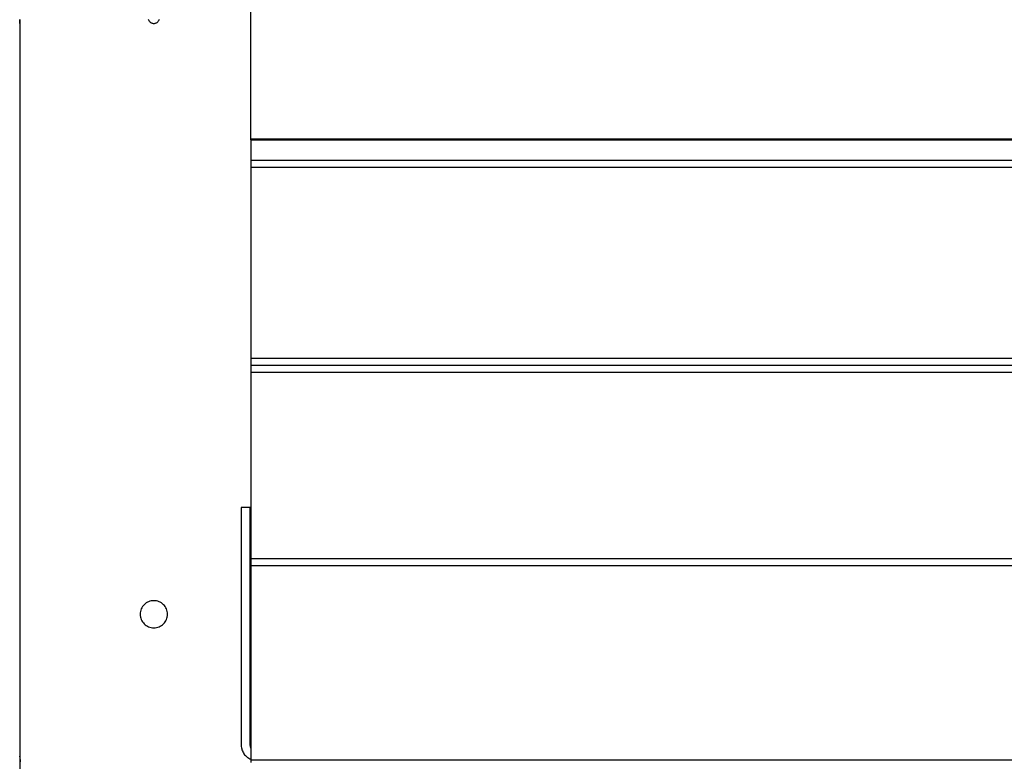
# Model space of a CAD drawing. Extents: x -43.6 to 43.6, y -24 to 24.
# Drawn here: x -15.9 to -10.8, y -16.4 to -12.5 of the extents above; entities that cross this region are included whole.
import ezdxf

# ---------------------------------------------------------------- set-up
doc = ezdxf.new("R2010")
doc.units = 0
doc.layers.get('0').update_dxf_attribs({"linetype": 'CONTINUOUS'})

msp = doc.modelspace()

# ---------------------------------------------------------------- linework, layer by layer
at = {"color": 0}
for points in [[(-14.6701, -13.1597), (-14.6701, -12.3579)], [(-14.6701, -13.1597), (-14.6701, -12.3579)], [(-14.6701, -13.1597), (-14.6701, -12.3579)], [(-14.6701, -13.1597), (-14.6701, -12.3579)], [(-14.6701, -13.1597), (-14.6701, -12.3579)], [(-14.6701, -13.1597), (-14.6701, -12.3579)], [(-14.6701, -13.1597), (-14.6701, -12.3579)], [(-14.6701, -13.1597), (-14.6701, -12.3579)], [(-14.6701, -13.1597), (-14.6701, -12.3579)], [(-14.6701, -13.1597), (-14.6701, -12.3579)], [(-14.6701, -13.1597), (-14.6701, -12.3579)], [(-14.6701, -13.1597), (-14.6701, -12.3579)], [(-14.6701, -13.1597), (-14.6701, -12.3579)], [(-14.6701, -13.1597), (-14.6701, -12.3579)], [(-14.6701, -13.1597), (-14.6701, -12.3579)], [(-14.6701, -13.1597), (-14.6701, -12.3579)], [(-14.6701, -13.1597), (-14.6701, -12.3579)], [(-14.6701, -13.1597), (-14.6701, -12.3579)], [(-14.6701, -13.1597), (-14.6701, -12.3579)], [(-14.6701, -13.1597), (-14.6701, -12.3579)], [(-14.6701, -13.1597), (-14.6701, -12.3579)], [(-15.8594, -12.545), (-15.8594, -12.5465), (-15.8594, -12.5477), (-15.8594, -12.5489), (-15.8594, -12.5501), (-15.8594, -12.5513), (-15.8594, -12.5522), (-15.8594, -12.5534), (-15.8594, -12.5545), (-15.8597, -12.5557), (-15.8597, -12.5557), (-15.8597, -12.5563), (-15.8597, -12.5572), (-15.8597, -12.5579), (-15.8597, -12.5588), (-15.8597, -12.5594), (-15.8597, -12.5601), (-15.8597, -12.5607), (-15.8598, -12.5615), (-15.8598, -12.5619), (-15.8598, -12.5625), (-15.8598, -12.5629), (-15.8598, -12.5635), (-15.8598, -12.5638), (-15.8598, -12.5642), (-15.8598, -12.5645), (-15.86, -12.5649), (-15.86, -12.5649), (-15.86, -12.5649), (-15.86, -12.5649), (-15.86, -12.5649), (-15.86, -12.565), (-15.86, -12.565), (-15.86, -12.565), (-15.86, -12.565), (-15.86, -12.5653), (-15.86, -12.5653), (-15.86, -12.5653), (-15.86, -12.5653), (-15.86, -12.5653), (-15.86, -12.5653), (-15.86, -12.5653), (-15.86, -12.5653), (-15.8601, -12.5655)], [(-15.8601, -12.5655), (-15.8601, -12.5655), (-15.86, -12.5653), (-15.86, -12.5653), (-15.86, -12.5653), (-15.86, -12.5653), (-15.86, -12.5653), (-15.86, -12.5653), (-15.86, -12.5653), (-15.86, -12.5653), (-15.86, -12.565), (-15.86, -12.565), (-15.86, -12.565), (-15.86, -12.565), (-15.86, -12.5648), (-15.86, -12.5648), (-15.86, -12.5648), (-15.86, -12.5648), (-15.86, -12.5648), (-15.8598, -12.5642), (-15.8598, -12.5638), (-15.8598, -12.5632), (-15.8598, -12.5627), (-15.8598, -12.5619), (-15.8598, -12.5612), (-15.8598, -12.5603), (-15.8598, -12.5596), (-15.8596, -12.5585), (-15.8596, -12.5576), (-15.8596, -12.5564), (-15.8596, -12.5554), (-15.8596, -12.5542), (-15.8596, -12.553), (-15.8596, -12.5517), (-15.8596, -12.5505), (-15.8596, -12.5505), (-15.8594, -12.5496), (-15.8594, -12.5487), (-15.8594, -12.5478), (-15.8594, -12.5469), (-15.8594, -12.5459)], [(-15.8598, -12.5567), (-15.8598, -12.5567), (-15.8598, -12.5573), (-15.8598, -12.5581), (-15.8598, -12.5587), (-15.8598, -12.5595), (-15.8598, -12.5601), (-15.8598, -12.5607), (-15.8598, -12.5613), (-15.8598, -12.5619), (-15.8598, -12.5622), (-15.8598, -12.5628), (-15.8598, -12.5631), (-15.8598, -12.5637), (-15.8598, -12.564), (-15.8598, -12.5643), (-15.8598, -12.5646), (-15.8601, -12.5649), (-15.8601, -12.5649), (-15.8601, -12.5649), (-15.8601, -12.5649), (-15.8601, -12.5649), (-15.8601, -12.5649), (-15.8601, -12.5649), (-15.8601, -12.5649), (-15.8601, -12.5649), (-15.8601, -12.5652), (-15.8601, -12.5652), (-15.8601, -12.5652), (-15.8601, -12.5652), (-15.8601, -12.5652), (-15.8601, -12.5652), (-15.8601, -12.5652), (-15.8601, -12.5652), (-15.8601, -12.5655)], [(-15.1986, -12.5442), (-15.1976, -12.5471), (-15.1962, -12.5496), (-15.1948, -12.5522), (-15.193, -12.5544), (-15.1912, -12.5567), (-15.1889, -12.5585), (-15.1867, -12.5603), (-15.1841, -12.5617), (-15.1816, -12.5631), (-15.1787, -12.564), (-15.176, -12.5648), (-15.173, -12.5652), (-15.1701, -12.5655), (-15.1701, -12.5655), (-15.1669, -12.5652), (-15.1639, -12.5648), (-15.161, -12.564), (-15.1583, -12.5631), (-15.1556, -12.5617), (-15.1532, -12.5603), (-15.1508, -12.5585), (-15.1488, -12.5567), (-15.1468, -12.5544), (-15.1451, -12.5522), (-15.1435, -12.5496), (-15.1424, -12.5471), (-15.1413, -12.5442)], [(-15.8601, -12.5655), (-15.8601, -12.5655)], [(-15.8601, -12.5655), (-15.8601, -16.3355)], [(-15.8601, -12.5655), (-15.8601, -16.3355)], [(-15.8601, -12.5655), (-15.8601, -16.3355)], [(-15.8601, -12.5655), (-15.8601, -16.3355)], [(-15.8601, -12.5655), (-15.8601, -16.3355)], [(-15.8601, -12.5655), (-15.8601, -16.3355)], [(-15.8601, -12.5655), (-15.8601, -16.3355)], [(-15.8601, -12.5655), (-15.8601, -16.3355)], [(-15.8601, -12.5655), (-15.8601, -16.3355)], [(-15.8601, -12.5655), (-15.8601, -16.3355)], [(-15.8601, -12.5655), (-15.8601, -16.3355)], [(-15.8601, -12.5655), (-15.8601, -16.3355)], [(-15.8601, -12.5655), (-15.8601, -16.3355)], [(-15.8601, -12.5655), (-15.8601, -16.3355)], [(-15.8601, -12.5655), (-15.8601, -16.3355)], [(-15.8601, -12.5655), (-15.8601, -16.3355)], [(-15.8601, -12.5655), (-15.8601, -16.3355)], [(-15.8601, -12.5655), (-15.8601, -16.3355)], [(-15.8601, -12.5655), (-15.8601, -16.3355)], [(-15.8601, -12.5655), (-15.8601, -16.3355)], [(-15.8601, -12.5655), (-15.8601, -16.3355)], [(-14.6701, -13.1597), (-14.6701, -13.1597)], [(-14.6701, -13.1597), (-14.6701, -13.1597)], [(-14.6701, -13.1647), (-14.6701, -13.1597)], [(-14.6701, -13.1647), (-14.6701, -13.1597)], [(-14.6701, -13.1647), (-14.6701, -13.1597)], [(-14.6701, -13.1647), (-14.6701, -13.1597)], [(-14.6701, -13.1647), (-14.6701, -13.1597)], [(-14.6701, -13.1647), (-14.6701, -13.1597)], [(-14.6701, -13.1647), (-14.6701, -13.1597)], [(-14.6701, -13.1647), (-14.6701, -13.1597)], [(-14.6701, -13.1647), (-14.6701, -13.1597)], [(-14.6701, -13.1647), (-14.6701, -13.1597)], [(-14.6701, -13.1647), (-14.6701, -13.1597)], [(-14.6701, -13.1647), (-14.6701, -13.1597)], [(-14.6701, -13.1647), (-14.6701, -13.1597)], [(-14.6701, -13.1647), (-14.6701, -13.1597)], [(-14.6701, -13.1647), (-14.6701, -13.1597)], [(-14.6701, -13.1647), (-14.6701, -13.1597)], [(-14.6701, -13.1647), (-14.6701, -13.1597)], [(-14.6701, -13.1647), (-14.6701, -13.1597)], [(-14.6701, -13.1647), (-14.6701, -13.1597)], [(-14.6701, -13.1647), (-14.6701, -13.1597)], [(-14.6701, -13.1647), (-14.6701, -13.1597)], [(-14.6701, -13.1597), (-14.6701, -13.1597)], [(-14.6701, -13.1597), (-5.6701, -13.1597)], [(-14.6701, -13.1597), (-5.6701, -13.1597)], [(-14.6701, -13.1597), (-5.6701, -13.1597)], [(-14.6701, -13.1597), (-5.6701, -13.1597)], [(-14.6701, -13.1597), (-5.6701, -13.1597)], [(-14.6701, -13.1597), (-5.6701, -13.1597)], [(-14.6701, -13.1597), (-5.6701, -13.1597)], [(-14.6701, -13.1597), (-5.6701, -13.1597)], [(-14.6701, -13.1597), (-5.6701, -13.1597)], [(-14.6701, -13.1597), (-5.6701, -13.1597)], [(-14.6701, -13.1597), (-5.6701, -13.1597)], [(-14.6701, -13.1597), (-5.6701, -13.1597)], [(-14.6701, -13.1597), (-5.6701, -13.1597)], [(-14.6701, -13.1597), (-5.6701, -13.1597)], [(-14.6701, -13.1597), (-5.6701, -13.1597)], [(-14.6701, -13.1597), (-5.6701, -13.1597)], [(-14.6701, -13.1597), (-5.6701, -13.1597)], [(-14.6701, -13.1597), (-5.6701, -13.1597)], [(-14.6701, -13.1597), (-5.6701, -13.1597)], [(-14.6701, -13.1597), (-5.6701, -13.1597)], [(-14.6701, -13.1597), (-5.6701, -13.1597)], [(-14.6701, -13.1647), (-14.6701, -13.1647)], [(-14.6701, -13.1647), (-14.6701, -13.2711)], [(-14.6701, -13.1647), (-14.6701, -13.2711)], [(-14.6701, -13.1647), (-14.6701, -13.2711)], [(-14.6701, -13.1647), (-14.6701, -13.2711)], [(-14.6701, -13.1647), (-14.6701, -13.2711)], [(-14.6701, -13.1647), (-14.6701, -13.2711)], [(-14.6701, -13.1647), (-14.6701, -13.2711)], [(-14.6701, -13.1647), (-14.6701, -13.2711)], [(-14.6701, -13.1647), (-14.6701, -13.2711)], [(-14.6701, -13.1647), (-14.6701, -13.2711)], [(-14.6701, -13.1647), (-14.6701, -13.2711)], [(-14.6701, -13.1647), (-14.6701, -13.2711)], [(-14.6701, -13.1647), (-14.6701, -13.2711)], [(-14.6701, -13.1647), (-14.6701, -13.2711)], [(-14.6701, -13.1647), (-14.6701, -13.2711)], [(-14.6701, -13.1647), (-14.6701, -13.2711)], [(-14.6701, -13.1647), (-14.6701, -13.2711)], [(-14.6701, -13.1647), (-14.6701, -13.2711)], [(-14.6701, -13.1647), (-14.6701, -13.2711)], [(-14.6701, -13.1647), (-14.6701, -13.2711)], [(-14.6701, -13.1647), (-14.6701, -13.2711)], [(-14.6701, -13.1647), (-14.6701, -13.1647)], [(-14.6701, -13.1647), (-14.6701, -13.1647)], [(-14.6701, -13.1647), (-5.6701, -13.1647)], [(-14.6701, -13.1647), (-5.6701, -13.1647)], [(-14.6701, -13.1647), (-5.6701, -13.1647)], [(-14.6701, -13.1647), (-5.6701, -13.1647)], [(-14.6701, -13.1647), (-5.6701, -13.1647)], [(-14.6701, -13.1647), (-5.6701, -13.1647)], [(-14.6701, -13.1647), (-5.6701, -13.1647)], [(-14.6701, -13.1647), (-5.6701, -13.1647)], [(-14.6701, -13.1647), (-5.6701, -13.1647)], [(-14.6701, -13.1647), (-5.6701, -13.1647)], [(-14.6701, -13.1647), (-5.6701, -13.1647)], [(-14.6701, -13.1647), (-5.6701, -13.1647)], [(-14.6701, -13.1647), (-5.6701, -13.1647)], [(-14.6701, -13.1647), (-5.6701, -13.1647)], [(-14.6701, -13.1647), (-5.6701, -13.1647)], [(-14.6701, -13.1647), (-5.6701, -13.1647)], [(-14.6701, -13.1647), (-5.6701, -13.1647)], [(-14.6701, -13.1647), (-5.6701, -13.1647)], [(-14.6701, -13.1647), (-5.6701, -13.1647)], [(-14.6701, -13.1647), (-5.6701, -13.1647)], [(-14.6701, -13.1647), (-5.6701, -13.1647)], [(-14.6701, -13.2711), (-14.6701, -13.2711)], [(-5.6701, -13.2711), (-14.6701, -13.2711)], [(-5.6701, -13.2711), (-14.6701, -13.2711)], [(-5.6701, -13.2711), (-14.6701, -13.2711)], [(-5.6701, -13.2711), (-14.6701, -13.2711)], [(-5.6701, -13.2711), (-14.6701, -13.2711)], [(-5.6701, -13.2711), (-14.6701, -13.2711)], [(-5.6701, -13.2711), (-14.6701, -13.2711)], [(-5.6701, -13.2711), (-14.6701, -13.2711)], [(-5.6701, -13.2711), (-14.6701, -13.2711)], [(-5.6701, -13.2711), (-14.6701, -13.2711)], [(-5.6701, -13.2711), (-14.6701, -13.2711)], [(-5.6701, -13.2711), (-14.6701, -13.2711)], [(-5.6701, -13.2711), (-14.6701, -13.2711)], [(-5.6701, -13.2711), (-14.6701, -13.2711)], [(-5.6701, -13.2711), (-14.6701, -13.2711)], [(-5.6701, -13.2711), (-14.6701, -13.2711)], [(-5.6701, -13.2711), (-14.6701, -13.2711)], [(-5.6701, -13.2711), (-14.6701, -13.2711)], [(-5.6701, -13.2711), (-14.6701, -13.2711)], [(-5.6701, -13.2711), (-14.6701, -13.2711)], [(-5.6701, -13.2711), (-14.6701, -13.2711)], [(-14.6701, -13.2711), (-14.6701, -13.2711)], [(-14.6701, -13.2711), (-14.6701, -13.2711)], [(-14.6701, -13.2711), (-14.6701, -13.3068)], [(-14.6701, -13.2711), (-14.6701, -13.3068)], [(-14.6701, -13.2711), (-14.6701, -13.3068)], [(-14.6701, -13.2711), (-14.6701, -13.3068)], [(-14.6701, -13.2711), (-14.6701, -13.3068)], [(-14.6701, -13.2711), (-14.6701, -13.3068)], [(-14.6701, -13.2711), (-14.6701, -13.3068)], [(-14.6701, -13.2711), (-14.6701, -13.3068)], [(-14.6701, -13.2711), (-14.6701, -13.3068)], [(-14.6701, -13.2711), (-14.6701, -13.3068)], [(-14.6701, -13.2711), (-14.6701, -13.3068)], [(-14.6701, -13.2711), (-14.6701, -13.3068)], [(-14.6701, -13.2711), (-14.6701, -13.3068)], [(-14.6701, -13.2711), (-14.6701, -13.3068)], [(-14.6701, -13.2711), (-14.6701, -13.3068)], [(-14.6701, -13.2711), (-14.6701, -13.3068)], [(-14.6701, -13.2711), (-14.6701, -13.3068)], [(-14.6701, -13.2711), (-14.6701, -13.3068)], [(-14.6701, -13.2711), (-14.6701, -13.3068)], [(-14.6701, -13.2711), (-14.6701, -13.3068)], [(-14.6701, -13.2711), (-14.6701, -13.3068)], [(-14.6701, -13.3068), (-14.6701, -13.3068)], [(-5.6701, -13.3068), (-14.6701, -13.3068)], [(-5.6701, -13.3068), (-14.6701, -13.3068)], [(-5.6701, -13.3068), (-14.6701, -13.3068)], [(-5.6701, -13.3068), (-14.6701, -13.3068)], [(-5.6701, -13.3068), (-14.6701, -13.3068)], [(-5.6701, -13.3068), (-14.6701, -13.3068)], [(-5.6701, -13.3068), (-14.6701, -13.3068)], [(-5.6701, -13.3068), (-14.6701, -13.3068)], [(-5.6701, -13.3068), (-14.6701, -13.3068)], [(-5.6701, -13.3068), (-14.6701, -13.3068)], [(-5.6701, -13.3068), (-14.6701, -13.3068)], [(-5.6701, -13.3068), (-14.6701, -13.3068)], [(-5.6701, -13.3068), (-14.6701, -13.3068)], [(-5.6701, -13.3068), (-14.6701, -13.3068)], [(-5.6701, -13.3068), (-14.6701, -13.3068)], [(-5.6701, -13.3068), (-14.6701, -13.3068)], [(-5.6701, -13.3068), (-14.6701, -13.3068)], [(-5.6701, -13.3068), (-14.6701, -13.3068)], [(-5.6701, -13.3068), (-14.6701, -13.3068)], [(-5.6701, -13.3068), (-14.6701, -13.3068)], [(-5.6701, -13.3068), (-14.6701, -13.3068)], [(-14.6701, -13.3068), (-14.6701, -13.3068)], [(-14.6701, -13.3068), (-14.6701, -14.2897)], [(-14.6701, -13.3068), (-14.6701, -14.2897)], [(-14.6701, -13.3068), (-14.6701, -14.2897)], [(-14.6701, -13.3068), (-14.6701, -14.2897)], [(-14.6701, -13.3068), (-14.6701, -14.2897)], [(-14.6701, -13.3068), (-14.6701, -14.2897)], [(-14.6701, -13.3068), (-14.6701, -14.2897)], [(-14.6701, -13.3068), (-14.6701, -14.2897)], [(-14.6701, -13.3068), (-14.6701, -14.2897)], [(-14.6701, -13.3068), (-14.6701, -14.2897)], [(-14.6701, -13.3068), (-14.6701, -14.2897)], [(-14.6701, -13.3068), (-14.6701, -14.2897)], [(-14.6701, -13.3068), (-14.6701, -14.2897)], [(-14.6701, -13.3068), (-14.6701, -14.2897)], [(-14.6701, -13.3068), (-14.6701, -14.2897)], [(-14.6701, -13.3068), (-14.6701, -14.2897)], [(-14.6701, -13.3068), (-14.6701, -14.2897)], [(-14.6701, -13.3068), (-14.6701, -14.2897)], [(-14.6701, -13.3068), (-14.6701, -14.2897)], [(-14.6701, -13.3068), (-14.6701, -14.2897)], [(-14.6701, -13.3068), (-14.6701, -14.2897)], [(-14.6701, -13.3068), (-14.6701, -13.3068)], [(-14.6701, -14.2897), (-14.6701, -14.2897)], [(-5.6701, -14.2897), (-14.6701, -14.2897)], [(-5.6701, -14.2897), (-14.6701, -14.2897)], [(-5.6701, -14.2897), (-14.6701, -14.2897)], [(-5.6701, -14.2897), (-14.6701, -14.2897)], [(-5.6701, -14.2897), (-14.6701, -14.2897)], [(-5.6701, -14.2897), (-14.6701, -14.2897)], [(-5.6701, -14.2897), (-14.6701, -14.2897)], [(-5.6701, -14.2897), (-14.6701, -14.2897)], [(-5.6701, -14.2897), (-14.6701, -14.2897)], [(-5.6701, -14.2897), (-14.6701, -14.2897)], [(-5.6701, -14.2897), (-14.6701, -14.2897)], [(-5.6701, -14.2897), (-14.6701, -14.2897)], [(-5.6701, -14.2897), (-14.6701, -14.2897)], [(-5.6701, -14.2897), (-14.6701, -14.2897)], [(-5.6701, -14.2897), (-14.6701, -14.2897)], [(-5.6701, -14.2897), (-14.6701, -14.2897)], [(-5.6701, -14.2897), (-14.6701, -14.2897)], [(-5.6701, -14.2897), (-14.6701, -14.2897)], [(-5.6701, -14.2897), (-14.6701, -14.2897)], [(-5.6701, -14.2897), (-14.6701, -14.2897)], [(-5.6701, -14.2897), (-14.6701, -14.2897)], [(-14.6701, -14.2897), (-14.6701, -14.2897)], [(-14.6701, -14.2897), (-14.6701, -14.2897)], [(-14.6701, -14.2897), (-14.6701, -14.3258)], [(-14.6701, -14.2897), (-14.6701, -14.3258)], [(-14.6701, -14.2897), (-14.6701, -14.3258)], [(-14.6701, -14.2897), (-14.6701, -14.3258)], [(-14.6701, -14.2897), (-14.6701, -14.3258)], [(-14.6701, -14.2897), (-14.6701, -14.3258)], [(-14.6701, -14.2897), (-14.6701, -14.3258)], [(-14.6701, -14.2897), (-14.6701, -14.3258)], [(-14.6701, -14.2897), (-14.6701, -14.3258)], [(-14.6701, -14.2897), (-14.6701, -14.3258)], [(-14.6701, -14.2897), (-14.6701, -14.3258)], [(-14.6701, -14.2897), (-14.6701, -14.3258)], [(-14.6701, -14.2897), (-14.6701, -14.3258)], [(-14.6701, -14.2897), (-14.6701, -14.3258)], [(-14.6701, -14.2897), (-14.6701, -14.3258)], [(-14.6701, -14.2897), (-14.6701, -14.3258)], [(-14.6701, -14.2897), (-14.6701, -14.3258)], [(-14.6701, -14.2897), (-14.6701, -14.3258)], [(-14.6701, -14.2897), (-14.6701, -14.3258)], [(-14.6701, -14.2897), (-14.6701, -14.3258)], [(-14.6701, -14.2897), (-14.6701, -14.3258)], [(-14.6701, -14.3258), (-14.6701, -14.3258)], [(-5.6701, -14.3258), (-14.6701, -14.3258)], [(-5.6701, -14.3258), (-14.6701, -14.3258)], [(-5.6701, -14.3258), (-14.6701, -14.3258)], [(-5.6701, -14.3258), (-14.6701, -14.3258)], [(-5.6701, -14.3258), (-14.6701, -14.3258)], [(-5.6701, -14.3258), (-14.6701, -14.3258)], [(-5.6701, -14.3258), (-14.6701, -14.3258)], [(-5.6701, -14.3258), (-14.6701, -14.3258)], [(-5.6701, -14.3258), (-14.6701, -14.3258)], [(-5.6701, -14.3258), (-14.6701, -14.3258)], [(-5.6701, -14.3258), (-14.6701, -14.3258)], [(-5.6701, -14.3258), (-14.6701, -14.3258)], [(-5.6701, -14.3258), (-14.6701, -14.3258)], [(-5.6701, -14.3258), (-14.6701, -14.3258)], [(-5.6701, -14.3258), (-14.6701, -14.3258)], [(-5.6701, -14.3258), (-14.6701, -14.3258)], [(-5.6701, -14.3258), (-14.6701, -14.3258)], [(-5.6701, -14.3258), (-14.6701, -14.3258)], [(-5.6701, -14.3258), (-14.6701, -14.3258)], [(-5.6701, -14.3258), (-14.6701, -14.3258)], [(-5.6701, -14.3258), (-14.6701, -14.3258)], [(-14.6701, -14.3258), (-14.6701, -14.3258)], [(-14.6701, -14.3258), (-14.6701, -15.3197)], [(-14.6701, -14.3258), (-14.6701, -15.3197)], [(-14.6701, -14.3258), (-14.6701, -15.3197)], [(-14.6701, -14.3258), (-14.6701, -15.3197)], [(-14.6701, -14.3258), (-14.6701, -15.3197)], [(-14.6701, -14.3258), (-14.6701, -15.3197)], [(-14.6701, -14.3258), (-14.6701, -15.3197)], [(-14.6701, -14.3258), (-14.6701, -15.3197)], [(-14.6701, -14.3258), (-14.6701, -15.3197)], [(-14.6701, -14.3258), (-14.6701, -15.3197)], [(-14.6701, -14.3258), (-14.6701, -15.3197)], [(-14.6701, -14.3258), (-14.6701, -15.3197)], [(-14.6701, -14.3258), (-14.6701, -15.3197)], [(-14.6701, -14.3258), (-14.6701, -15.3197)], [(-14.6701, -14.3258), (-14.6701, -15.3197)], [(-14.6701, -14.3258), (-14.6701, -15.3197)], [(-14.6701, -14.3258), (-14.6701, -15.3197)], [(-14.6701, -14.3258), (-14.6701, -15.3197)], [(-14.6701, -14.3258), (-14.6701, -15.3197)], [(-14.6701, -14.3258), (-14.6701, -15.3197)], [(-14.6701, -14.3258), (-14.6701, -15.3197)], [(-14.6701, -14.3258), (-14.6701, -14.3258)], [(-14.6701, -14.3596), (-14.6701, -14.3596)], [(-14.6701, -14.3596), (-5.6701, -14.3596)], [(-14.6701, -14.3596), (-5.6701, -14.3596)], [(-14.6701, -14.3596), (-5.6701, -14.3596)], [(-14.6701, -14.3596), (-5.6701, -14.3596)], [(-14.6701, -14.3596), (-5.6701, -14.3596)], [(-14.6701, -14.3596), (-5.6701, -14.3596)], [(-14.6701, -14.3596), (-5.6701, -14.3596)], [(-14.6701, -14.3596), (-5.6701, -14.3596)], [(-14.6701, -14.3596), (-5.6701, -14.3596)], [(-14.6701, -14.3596), (-5.6701, -14.3596)], [(-14.6701, -14.3596), (-5.6701, -14.3596)], [(-14.6701, -14.3596), (-5.6701, -14.3596)], [(-14.6701, -14.3596), (-5.6701, -14.3596)], [(-14.6701, -14.3596), (-5.6701, -14.3596)], [(-14.6701, -14.3596), (-5.6701, -14.3596)], [(-14.6701, -14.3596), (-5.6701, -14.3596)], [(-14.6701, -14.3596), (-5.6701, -14.3596)], [(-14.6701, -14.3596), (-5.6701, -14.3596)], [(-14.6701, -14.3596), (-5.6701, -14.3596)], [(-14.6701, -14.3596), (-5.6701, -14.3596)], [(-14.6701, -14.3596), (-5.6701, -14.3596)], [(-14.7201, -15.0555), (-14.7201, -15.0555)], [(-14.6751, -15.0555), (-14.7201, -15.0555)], [(-14.6751, -15.0555), (-14.7201, -15.0555)], [(-14.6751, -15.0555), (-14.7201, -15.0555)], [(-14.6751, -15.0555), (-14.7201, -15.0555)], [(-14.6751, -15.0555), (-14.7201, -15.0555)], [(-14.6751, -15.0555), (-14.7201, -15.0555)], [(-14.6751, -15.0555), (-14.7201, -15.0555)], [(-14.6751, -15.0555), (-14.7201, -15.0555)], [(-14.6751, -15.0555), (-14.7201, -15.0555)], [(-14.6751, -15.0555), (-14.7201, -15.0555)], [(-14.6751, -15.0555), (-14.7201, -15.0555)], [(-14.6751, -15.0555), (-14.7201, -15.0555)], [(-14.6751, -15.0555), (-14.7201, -15.0555)], [(-14.6751, -15.0555), (-14.7201, -15.0555)], [(-14.6751, -15.0555), (-14.7201, -15.0555)], [(-14.6751, -15.0555), (-14.7201, -15.0555)], [(-14.6751, -15.0555), (-14.7201, -15.0555)], [(-14.6751, -15.0555), (-14.7201, -15.0555)], [(-14.6751, -15.0555), (-14.7201, -15.0555)], [(-14.6751, -15.0555), (-14.7201, -15.0555)], [(-14.6751, -15.0555), (-14.7201, -15.0555)], [(-14.7201, -15.0555), (-14.7201, -15.0555)], [(-14.7201, -15.0555), (-14.7201, -16.2805)], [(-14.7201, -15.0555), (-14.7201, -16.2805)], [(-14.7201, -15.0555), (-14.7201, -16.2805)], [(-14.7201, -15.0555), (-14.7201, -16.2805)], [(-14.7201, -15.0555), (-14.7201, -16.2805)], [(-14.7201, -15.0555), (-14.7201, -16.2805)], [(-14.7201, -15.0555), (-14.7201, -16.2805)], [(-14.7201, -15.0555), (-14.7201, -16.2805)], [(-14.7201, -15.0555), (-14.7201, -16.2805)], [(-14.7201, -15.0555), (-14.7201, -16.2805)], [(-14.7201, -15.0555), (-14.7201, -16.2805)], [(-14.7201, -15.0555), (-14.7201, -16.2805)], [(-14.7201, -15.0555), (-14.7201, -16.2805)], [(-14.7201, -15.0555), (-14.7201, -16.2805)], [(-14.7201, -15.0555), (-14.7201, -16.2805)], [(-14.7201, -15.0555), (-14.7201, -16.2805)], [(-14.7201, -15.0555), (-14.7201, -16.2805)], [(-14.7201, -15.0555), (-14.7201, -16.2805)], [(-14.7201, -15.0555), (-14.7201, -16.2805)], [(-14.7201, -15.0555), (-14.7201, -16.2805)], [(-14.7201, -15.0555), (-14.7201, -16.2805)], [(-14.6751, -15.0555), (-14.6751, -15.0555)], [(-14.6751, -15.0555), (-14.6751, -15.0555)], [(-14.6751, -16.2805), (-14.6751, -15.0555)], [(-14.6751, -16.2805), (-14.6751, -15.0555)], [(-14.6751, -16.2805), (-14.6751, -15.0555)], [(-14.6751, -16.2805), (-14.6751, -15.0555)], [(-14.6751, -16.2805), (-14.6751, -15.0555)], [(-14.6751, -16.2805), (-14.6751, -15.0555)], [(-14.6751, -16.2805), (-14.6751, -15.0555)], [(-14.6751, -16.2805), (-14.6751, -15.0555)], [(-14.6751, -16.2805), (-14.6751, -15.0555)], [(-14.6751, -16.2805), (-14.6751, -15.0555)], [(-14.6751, -16.2805), (-14.6751, -15.0555)], [(-14.6751, -16.2805), (-14.6751, -15.0555)], [(-14.6751, -16.2805), (-14.6751, -15.0555)], [(-14.6751, -16.2805), (-14.6751, -15.0555)], [(-14.6751, -16.2805), (-14.6751, -15.0555)], [(-14.6751, -16.2805), (-14.6751, -15.0555)], [(-14.6751, -16.2805), (-14.6751, -15.0555)], [(-14.6751, -16.2805), (-14.6751, -15.0555)], [(-14.6751, -16.2805), (-14.6751, -15.0555)], [(-14.6751, -16.2805), (-14.6751, -15.0555)], [(-14.6751, -16.2805), (-14.6751, -15.0555)], [(-14.6701, -15.3197), (-14.6701, -15.3197)], [(-5.6701, -15.3197), (-14.6701, -15.3197)], [(-5.6701, -15.3197), (-14.6701, -15.3197)], [(-5.6701, -15.3197), (-14.6701, -15.3197)], [(-5.6701, -15.3197), (-14.6701, -15.3197)], [(-5.6701, -15.3197), (-14.6701, -15.3197)], [(-5.6701, -15.3197), (-14.6701, -15.3197)], [(-5.6701, -15.3197), (-14.6701, -15.3197)], [(-5.6701, -15.3197), (-14.6701, -15.3197)], [(-5.6701, -15.3197), (-14.6701, -15.3197)], [(-5.6701, -15.3197), (-14.6701, -15.3197)], [(-5.6701, -15.3197), (-14.6701, -15.3197)], [(-5.6701, -15.3197), (-14.6701, -15.3197)], [(-5.6701, -15.3197), (-14.6701, -15.3197)], [(-5.6701, -15.3197), (-14.6701, -15.3197)], [(-5.6701, -15.3197), (-14.6701, -15.3197)], [(-5.6701, -15.3197), (-14.6701, -15.3197)], [(-5.6701, -15.3197), (-14.6701, -15.3197)], [(-5.6701, -15.3197), (-14.6701, -15.3197)], [(-5.6701, -15.3197), (-14.6701, -15.3197)], [(-5.6701, -15.3197), (-14.6701, -15.3197)], [(-5.6701, -15.3197), (-14.6701, -15.3197)], [(-14.6701, -15.3197), (-14.6701, -15.3197)], [(-14.6701, -15.3197), (-14.6701, -15.3197)], [(-14.6701, -15.3197), (-14.6701, -15.3559)], [(-14.6701, -15.3197), (-14.6701, -15.3559)], [(-14.6701, -15.3197), (-14.6701, -15.3559)], [(-14.6701, -15.3197), (-14.6701, -15.3559)], [(-14.6701, -15.3197), (-14.6701, -15.3559)], [(-14.6701, -15.3197), (-14.6701, -15.3559)], [(-14.6701, -15.3197), (-14.6701, -15.3559)], [(-14.6701, -15.3197), (-14.6701, -15.3559)], [(-14.6701, -15.3197), (-14.6701, -15.3559)], [(-14.6701, -15.3197), (-14.6701, -15.3559)], [(-14.6701, -15.3197), (-14.6701, -15.3559)], [(-14.6701, -15.3197), (-14.6701, -15.3559)], [(-14.6701, -15.3197), (-14.6701, -15.3559)], [(-14.6701, -15.3197), (-14.6701, -15.3559)], [(-14.6701, -15.3197), (-14.6701, -15.3559)], [(-14.6701, -15.3197), (-14.6701, -15.3559)], [(-14.6701, -15.3197), (-14.6701, -15.3559)], [(-14.6701, -15.3197), (-14.6701, -15.3559)], [(-14.6701, -15.3197), (-14.6701, -15.3559)], [(-14.6701, -15.3197), (-14.6701, -15.3559)], [(-14.6701, -15.3197), (-14.6701, -15.3559)], [(-14.6701, -15.3559), (-14.6701, -15.3559)], [(-5.6701, -15.3559), (-14.6701, -15.3559)], [(-5.6701, -15.3559), (-14.6701, -15.3559)], [(-5.6701, -15.3559), (-14.6701, -15.3559)], [(-5.6701, -15.3559), (-14.6701, -15.3559)], [(-5.6701, -15.3559), (-14.6701, -15.3559)], [(-5.6701, -15.3559), (-14.6701, -15.3559)], [(-5.6701, -15.3559), (-14.6701, -15.3559)], [(-5.6701, -15.3559), (-14.6701, -15.3559)], [(-5.6701, -15.3559), (-14.6701, -15.3559)], [(-5.6701, -15.3559), (-14.6701, -15.3559)], [(-5.6701, -15.3559), (-14.6701, -15.3559)], [(-5.6701, -15.3559), (-14.6701, -15.3559)], [(-5.6701, -15.3559), (-14.6701, -15.3559)], [(-5.6701, -15.3559), (-14.6701, -15.3559)], [(-5.6701, -15.3559), (-14.6701, -15.3559)], [(-5.6701, -15.3559), (-14.6701, -15.3559)], [(-5.6701, -15.3559), (-14.6701, -15.3559)], [(-5.6701, -15.3559), (-14.6701, -15.3559)], [(-5.6701, -15.3559), (-14.6701, -15.3559)], [(-5.6701, -15.3559), (-14.6701, -15.3559)], [(-5.6701, -15.3559), (-14.6701, -15.3559)], [(-14.6701, -15.3559), (-14.6701, -15.3559)], [(-14.6701, -15.3559), (-14.6701, -16.3553)], [(-14.6701, -15.3559), (-14.6701, -16.3553)], [(-14.6701, -15.3559), (-14.6701, -16.3553)], [(-14.6701, -15.3559), (-14.6701, -16.3553)], [(-14.6701, -15.3559), (-14.6701, -16.3553)], [(-14.6701, -15.3559), (-14.6701, -16.3553)], [(-14.6701, -15.3559), (-14.6701, -16.3553)], [(-14.6701, -15.3559), (-14.6701, -16.3553)], [(-14.6701, -15.3559), (-14.6701, -16.3553)], [(-14.6701, -15.3559), (-14.6701, -16.3553)], [(-14.6701, -15.3559), (-14.6701, -16.3553)], [(-14.6701, -15.3559), (-14.6701, -16.3553)], [(-14.6701, -15.3559), (-14.6701, -16.3553)], [(-14.6701, -15.3559), (-14.6701, -16.3553)], [(-14.6701, -15.3559), (-14.6701, -16.3553)], [(-14.6701, -15.3559), (-14.6701, -16.3553)], [(-14.6701, -15.3559), (-14.6701, -16.3553)], [(-14.6701, -15.3559), (-14.6701, -16.3553)], [(-14.6701, -15.3559), (-14.6701, -16.3553)], [(-14.6701, -15.3559), (-14.6701, -16.3553)], [(-14.6701, -15.3559), (-14.6701, -16.3553)], [(-14.6701, -15.3559), (-14.6701, -15.3559)], [(-15.1001, -15.6055), (-15.1001, -15.6055), (-15.1004, -15.5982), (-15.1014, -15.5913), (-15.1031, -15.5846), (-15.1055, -15.5782), (-15.1083, -15.572), (-15.1119, -15.5662), (-15.1158, -15.5608), (-15.1205, -15.556), (-15.1253, -15.5513), (-15.1307, -15.5473), (-15.1365, -15.5437), (-15.1427, -15.5409), (-15.1491, -15.5385), (-15.1558, -15.5368), (-15.1628, -15.5358), (-15.1701, -15.5355), (-15.1701, -15.5355), (-15.1771, -15.5358), (-15.1841, -15.5368), (-15.1907, -15.5385), (-15.1972, -15.5409), (-15.2033, -15.5437), (-15.2091, -15.5473), (-15.2144, -15.5513), (-15.2195, -15.556), (-15.2239, -15.5608), (-15.2279, -15.5662), (-15.2315, -15.572), (-15.2345, -15.5782), (-15.2368, -15.5846), (-15.2386, -15.5913), (-15.2396, -15.5982), (-15.2401, -15.6055), (-15.2401, -15.6055), (-15.2396, -15.6125), (-15.2386, -15.6195), (-15.2368, -15.6261), (-15.2345, -15.6326), (-15.2315, -15.6387), (-15.2279, -15.6445), (-15.2239, -15.6498), (-15.2195, -15.6549), (-15.2144, -15.6593), (-15.2091, -15.6633), (-15.2033, -15.6669), (-15.1972, -15.6699), (-15.1907, -15.6722), (-15.1841, -15.674), (-15.1771, -15.675), (-15.1701, -15.6755), (-15.1701, -15.6755), (-15.1628, -15.675), (-15.1558, -15.674), (-15.1491, -15.6722), (-15.1427, -15.6699), (-15.1365, -15.6669), (-15.1307, -15.6633), (-15.1253, -15.6593), (-15.1205, -15.6549), (-15.1158, -15.6498), (-15.1119, -15.6445), (-15.1083, -15.6387), (-15.1055, -15.6326), (-15.1031, -15.6261), (-15.1014, -15.6195), (-15.1004, -15.6125), (-15.1001, -15.6055)], [(-14.7201, -16.2805), (-14.7201, -16.2805), (-14.7198, -16.2862), (-14.7191, -16.2921), (-14.7179, -16.2977), (-14.7164, -16.3034), (-14.7143, -16.3086), (-14.712, -16.3139), (-14.7092, -16.3188), (-14.7062, -16.3237), (-14.7026, -16.3281), (-14.6988, -16.3324), (-14.6947, -16.3363), (-14.6904, -16.34), (-14.6856, -16.3432), (-14.6807, -16.3463), (-14.6754, -16.3489), (-14.6701, -16.3512)], [(-14.7201, -16.2805), (-14.7201, -16.2805)], [(-14.6751, -16.2805), (-14.6751, -16.2805), (-14.6749, -16.2814), (-14.6749, -16.2826), (-14.6746, -16.2835), (-14.6746, -16.2847), (-14.6743, -16.2856), (-14.6741, -16.2868), (-14.6738, -16.2879), (-14.6737, -16.2891), (-14.6732, -16.29), (-14.6729, -16.291), (-14.6725, -16.2919), (-14.6722, -16.2931), (-14.6716, -16.294), (-14.6711, -16.295), (-14.6705, -16.2959), (-14.6701, -16.2971)], [(-14.6751, -16.2805), (-14.6751, -16.2805)], [(-15.8597, -16.339), (-15.8597, -16.339), (-15.8597, -16.3387), (-15.8597, -16.3385), (-15.8597, -16.3382), (-15.8597, -16.3382), (-15.8597, -16.3379), (-15.8597, -16.3379), (-15.8597, -16.3376), (-15.8597, -16.3376), (-15.8597, -16.3373), (-15.8597, -16.3373), (-15.8597, -16.3371), (-15.8597, -16.3371), (-15.8597, -16.3368), (-15.8597, -16.3368), (-15.8597, -16.3368), (-15.8599, -16.3368), (-15.8599, -16.3368), (-15.8599, -16.3365), (-15.8599, -16.3364), (-15.8599, -16.3361), (-15.8599, -16.3361), (-15.8599, -16.3358), (-15.8599, -16.3358), (-15.8599, -16.3358), (-15.8599, -16.3358), (-15.8599, -16.3355), (-15.8599, -16.3355), (-15.8599, -16.3355), (-15.8599, -16.3355), (-15.8599, -16.3355), (-15.8599, -16.3355), (-15.8599, -16.3355), (-15.8601, -16.3355)], [(-15.8601, -16.3355), (-15.8601, -16.3355), (-15.86, -16.3355), (-15.86, -16.3355), (-15.86, -16.3355), (-15.86, -16.3355), (-15.86, -16.3355), (-15.86, -16.3355), (-15.86, -16.3355), (-15.86, -16.3356), (-15.86, -16.3356), (-15.86, -16.3356), (-15.86, -16.3356), (-15.86, -16.3357), (-15.86, -16.3357), (-15.86, -16.3357), (-15.86, -16.3357), (-15.86, -16.336), (-15.86, -16.336), (-15.8597, -16.3362), (-15.8597, -16.3365), (-15.8597, -16.3368), (-15.8597, -16.3373), (-15.8596, -16.3377), (-15.8596, -16.3383), (-15.8596, -16.3389), (-15.8596, -16.3397), (-15.8593, -16.3403), (-15.8593, -16.3411), (-15.8593, -16.342), (-15.8593, -16.3429), (-15.859, -16.3438), (-15.859, -16.3449), (-15.859, -16.346), (-15.859, -16.3472), (-15.859, -16.3472), (-15.8587, -16.3489), (-15.8586, -16.3507), (-15.8583, -16.3527), (-15.8583, -16.3548), (-15.858, -16.3569), (-15.858, -16.3591), (-15.8577, -16.3615), (-15.8577, -16.364)], [(-15.8601, -16.3355), (-15.8601, -16.3355)], [(-15.8601, -16.3355), (-15.8601, -16.3355)], [(-15.8601, -16.3355), (-15.8601, -16.4755)], [(-15.8601, -16.3355), (-15.8601, -16.4755)], [(-15.8601, -16.3355), (-15.8601, -16.4755)], [(-15.8601, -16.3355), (-15.8601, -16.4755)], [(-15.8601, -16.3355), (-15.8601, -16.4755)], [(-15.8601, -16.3355), (-15.8601, -16.4755)], [(-15.8601, -16.3355), (-15.8601, -16.4755)], [(-15.8601, -16.3355), (-15.8601, -16.4755)], [(-15.8601, -16.3355), (-15.8601, -16.4755)], [(-15.8601, -16.3355), (-15.8601, -16.4755)], [(-15.8601, -16.3355), (-15.8601, -16.4755)], [(-15.8601, -16.3355), (-15.8601, -16.4755)], [(-15.8601, -16.3355), (-15.8601, -16.4755)], [(-15.8601, -16.3355), (-15.8601, -16.4755)], [(-15.8601, -16.3355), (-15.8601, -16.4755)], [(-15.8601, -16.3355), (-15.8601, -16.4755)], [(-15.8601, -16.3355), (-15.8601, -16.4755)], [(-15.8601, -16.3355), (-15.8601, -16.4755)], [(-15.8601, -16.3355), (-15.8601, -16.4755)], [(-15.8601, -16.3355), (-15.8601, -16.4755)], [(-15.8601, -16.3355), (-15.8601, -16.4755)], [(-14.6701, -16.3553), (-14.6701, -16.3553)], [(-5.6701, -16.3553), (-14.6701, -16.3553)], [(-5.6701, -16.3553), (-14.6701, -16.3553)], [(-5.6701, -16.3553), (-14.6701, -16.3553)], [(-5.6701, -16.3553), (-14.6701, -16.3553)], [(-5.6701, -16.3553), (-14.6701, -16.3553)], [(-5.6701, -16.3553), (-14.6701, -16.3553)], [(-5.6701, -16.3553), (-14.6701, -16.3553)], [(-5.6701, -16.3553), (-14.6701, -16.3553)], [(-5.6701, -16.3553), (-14.6701, -16.3553)], [(-5.6701, -16.3553), (-14.6701, -16.3553)], [(-5.6701, -16.3553), (-14.6701, -16.3553)], [(-5.6701, -16.3553), (-14.6701, -16.3553)], [(-5.6701, -16.3553), (-14.6701, -16.3553)], [(-5.6701, -16.3553), (-14.6701, -16.3553)], [(-5.6701, -16.3553), (-14.6701, -16.3553)], [(-5.6701, -16.3553), (-14.6701, -16.3553)], [(-5.6701, -16.3553), (-14.6701, -16.3553)], [(-5.6701, -16.3553), (-14.6701, -16.3553)], [(-5.6701, -16.3553), (-14.6701, -16.3553)], [(-5.6701, -16.3553), (-14.6701, -16.3553)], [(-5.6701, -16.3553), (-14.6701, -16.3553)], [(-14.6701, -16.3553), (-14.6701, -16.3553)], [(-14.6701, -16.3553), (-14.6701, -16.3553)], [(-14.6701, -16.3553), (-14.6701, -16.3686)], [(-14.6701, -16.3553), (-14.6701, -16.3686)], [(-14.6701, -16.3553), (-14.6701, -16.3686)], [(-14.6701, -16.3553), (-14.6701, -16.3686)], [(-14.6701, -16.3553), (-14.6701, -16.3686)], [(-14.6701, -16.3553), (-14.6701, -16.3686)], [(-14.6701, -16.3553), (-14.6701, -16.3686)], [(-14.6701, -16.3553), (-14.6701, -16.3686)], [(-14.6701, -16.3553), (-14.6701, -16.3686)], [(-14.6701, -16.3553), (-14.6701, -16.3686)], [(-14.6701, -16.3553), (-14.6701, -16.3686)], [(-14.6701, -16.3553), (-14.6701, -16.3686)], [(-14.6701, -16.3553), (-14.6701, -16.3686)], [(-14.6701, -16.3553), (-14.6701, -16.3686)], [(-14.6701, -16.3553), (-14.6701, -16.3686)], [(-14.6701, -16.3553), (-14.6701, -16.3686)], [(-14.6701, -16.3553), (-14.6701, -16.3686)], [(-14.6701, -16.3553), (-14.6701, -16.3686)], [(-14.6701, -16.3553), (-14.6701, -16.3686)], [(-14.6701, -16.3553), (-14.6701, -16.3686)], [(-14.6701, -16.3553), (-14.6701, -16.3686)]]:
    msp.add_lwpolyline(points, dxfattribs=at)

doc.saveas('drawing.dxf')
